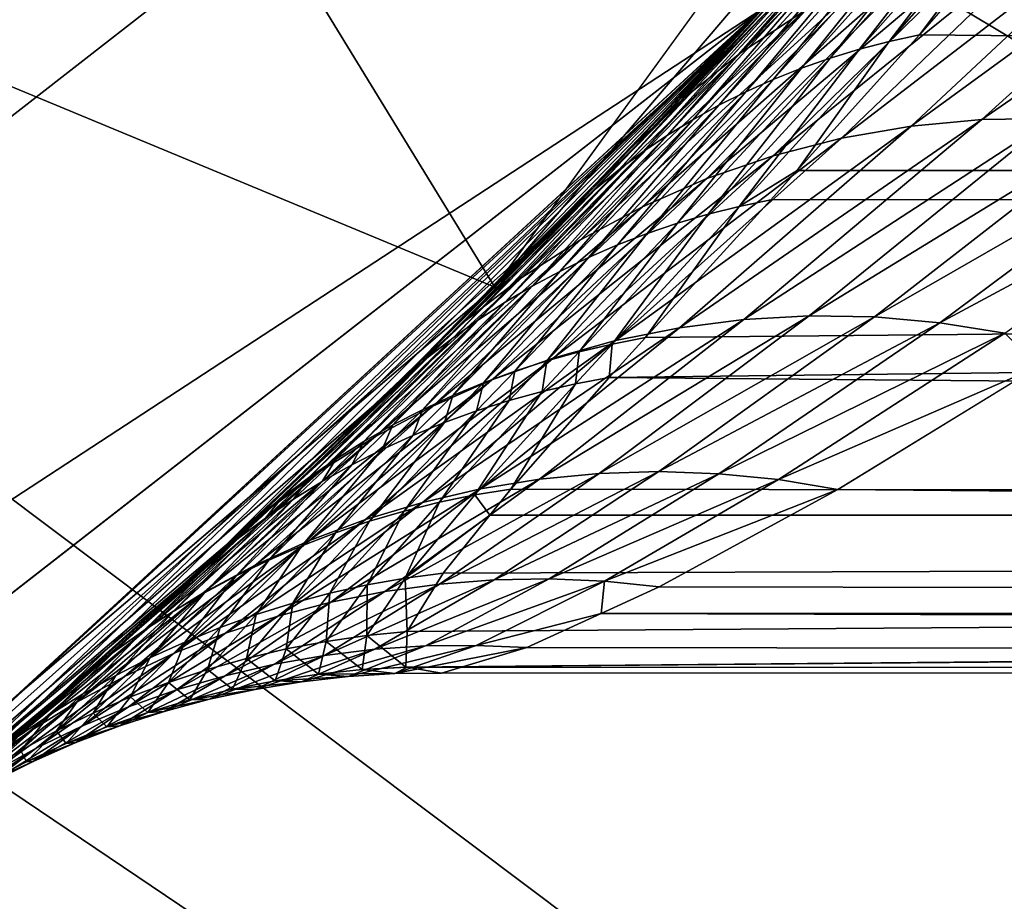
# Model space of a CAD drawing. Extents: x -90 to 90, y -211 to 35.
# Drawn here: x 13 to 15, y -15 to -13 of the extents above; entities that cross this region are included whole.
import ezdxf

# ---------------------------------------------------------------- set-up
doc = ezdxf.new("R2010")
doc.units = 0
doc.header["$MEASUREMENT"] = 0
for name, color, linetype in [('L4', 7, 'Continuous'), ('L7', 7, 'Continuous'), ('L8', 7, 'Continuous')]:
    doc.layers.add(name, color=color, linetype=linetype)

msp = doc.modelspace()

# ---------------------------------------------------------------- linework, layer by layer
at = {"layer": 'L4', "color": 7}
for points in [[(14.64091, -13.4779, 203), (-6.461519, 18.82176, 203), (9.471353, -17.50153, 203)], [(9.471353, 17.50153, 124), (14.64091, 13.4779, 124), (6.461519, -18.82176, 124)], [(16.65961, 10.88427, 124), (6.461519, -18.82176, 124), (14.64091, 13.4779, 124)], [(18.22389, 7.993739, 124), (6.461519, -18.82176, 124), (16.65961, 10.88427, 124)], [(18.22389, 7.993739, 124), (19.83203, 1.643329, 124), (6.461519, -18.82176, 124)], [(19.83203, 1.643329, 124), (19.83203, -1.643329, 124), (6.461519, -18.82176, 124)], [(6.461519, -18.82176, 124), (19.83203, -1.643329, 124), (19.29107, -4.885161, 124)], [(6.461519, -18.82176, 124), (19.29107, -4.885161, 124), (18.22389, -7.993739, 124)], [(16.65961, -10.88427, 124), (6.461519, -18.82176, 124), (18.22389, -7.993739, 124)], [(14.64091, -13.4779, 124), (6.461519, -18.82176, 124), (16.65961, -10.88427, 124)], [(14.7334, -13.4802, 164.276), (15.23681, -12.92636, 166.5515), (14.59887, -13.56915, 164.3266)], [(14.59887, -13.56915, 164.3266), (15.23681, -12.92636, 166.5515), (15.09432, -13.0237, 166.6118)], [(14.59887, -13.56915, 164.3266), (15.09432, -13.0237, 166.6118), (14.4729, -13.6695, 164.3779)], [(14.4729, -13.6695, 164.3779), (15.09432, -13.0237, 166.6118), (14.96218, -13.13412, 166.6731)], [(51.17931, -13.82555, 186.349), (14.98086, -13.53151, 142.1482), (15.34528, -13.11537, 141.2862)], [(15.34528, -13.11537, 141.2862), (14.98086, -13.53151, 142.1482), (15.28301, -13.12886, 141.2463)], [(14.4729, -13.6695, 164.3779), (14.96218, -13.13412, 166.6731), (14.63862, -13.47579, 165.7708)], [(15.28301, -13.12886, 141.2463), (14.98086, -13.53151, 142.1482), (14.9161, -13.54549, 142.113)], [(15.28301, -13.12886, 141.2463), (14.9161, -13.54549, 142.113), (15.22186, -13.14482, 141.2056)], [(15.22186, -13.14482, 141.2056), (14.9161, -13.54549, 142.113), (14.85233, -13.56201, 142.0771)], [(15.22186, -13.14482, 141.2056), (14.85233, -13.56201, 142.0771), (15.16191, -13.16323, 141.1642)], [(15.16191, -13.16323, 141.1642), (14.85233, -13.56201, 142.0771), (14.78965, -13.58105, 142.0405)], [(15.16191, -13.16323, 141.1642), (14.78965, -13.58105, 142.0405), (15.10325, -13.18406, 141.122)], [(15.10325, -13.18406, 141.122), (14.78965, -13.58105, 142.0405), (14.72814, -13.60257, 142.0033)], [(15.10325, -13.18406, 141.122), (14.72814, -13.60257, 142.0033), (15.04595, -13.20727, 141.0792)], [(15.04595, -13.20727, 141.0792), (14.72814, -13.60257, 142.0033), (14.66789, -13.62655, 141.9656)], [(15.04595, -13.20727, 141.0792), (14.66789, -13.62655, 141.9656), (14.99011, -13.23285, 141.0359)], [(14.96338, -13.72663, 161.7452), (15.49934, -13.22568, 164.0462), (14.81416, -13.75259, 161.7804)], [(14.81416, -13.75259, 161.7804), (15.49934, -13.22568, 164.0462), (15.33732, -13.24985, 164.0879)], [(15.1146, -13.71244, 161.7119), (15.66351, -13.21537, 164.0072), (14.96338, -13.72663, 161.7452)], [(14.96338, -13.72663, 161.7452), (15.66351, -13.21537, 164.0072), (15.49934, -13.22568, 164.0462)], [(15.1146, -13.71244, 161.7119), (15.82864, -13.21899, 163.9713), (15.66351, -13.21537, 164.0072)], [(15.26691, -13.7101, 161.6807), (15.82864, -13.21899, 163.9713), (15.1146, -13.71244, 161.7119)], [(14.99011, -13.23285, 141.0359), (14.66789, -13.62655, 141.9656), (14.60898, -13.65294, 141.9273)], [(14.99011, -13.23285, 141.0359), (14.60898, -13.65294, 141.9273), (14.93579, -13.26074, 140.9921)], [(14.93579, -13.26074, 140.9921), (14.60898, -13.65294, 141.9273), (14.5515, -13.68173, 141.8886)], [(14.93579, -13.26074, 140.9921), (14.5515, -13.68173, 141.8886), (14.88308, -13.29092, 140.9478)], [(14.81416, -13.75259, 161.7804), (15.33732, -13.24985, 164.0879), (14.66786, -13.79015, 161.8173)], [(14.66786, -13.79015, 161.8173), (15.33732, -13.24985, 164.0879), (15.1786, -13.28771, 164.1321)], [(14.66786, -13.79015, 161.8173), (15.1786, -13.28771, 164.1321), (14.52536, -13.83911, 161.8557)], [(14.52536, -13.83911, 161.8557), (15.1786, -13.28771, 164.1321), (15.02431, -13.33898, 164.1783)], [(14.88308, -13.29092, 140.9478), (14.5515, -13.68173, 141.8886), (14.49552, -13.71286, 141.8496)], [(14.88308, -13.29092, 140.9478), (14.49552, -13.71286, 141.8496), (14.83205, -13.32334, 140.9031)], [(14.83205, -13.32334, 140.9031), (14.49552, -13.71286, 141.8496), (14.44113, -13.74629, 141.8102)], [(14.83205, -13.32334, 140.9031), (14.44113, -13.74629, 141.8102), (14.78278, -13.35795, 140.8581)], [(14.52536, -13.83911, 161.8557), (15.02431, -13.33898, 164.1783), (14.38751, -13.89915, 161.8953)], [(14.38751, -13.89915, 161.8953), (15.02431, -13.33898, 164.1783), (14.87556, -13.40329, 164.2264)], [(14.78278, -13.35795, 140.8581), (14.44113, -13.74629, 141.8102), (14.3884, -13.78197, 141.7705)], [(14.78278, -13.35795, 140.8581), (14.3884, -13.78197, 141.7705), (14.73532, -13.3947, 140.8128)], [(14.38751, -13.89915, 161.8953), (14.87556, -13.40329, 164.2264), (14.25514, -13.96991, 161.936)], [(14.25514, -13.96991, 161.936), (14.87556, -13.40329, 164.2264), (14.7334, -13.4802, 164.276)], [(14.73532, -13.3947, 140.8128), (14.3884, -13.78197, 141.7705), (14.33741, -13.81986, 141.7305)], [(14.73532, -13.3947, 140.8128), (14.33741, -13.81986, 141.7305), (14.68975, -13.43355, 140.7674)], [(14.68975, -13.43355, 140.7674), (14.33741, -13.81986, 141.7305), (14.28822, -13.85989, 141.6905)], [(14.68975, -13.43355, 140.7674), (14.28822, -13.85989, 141.6905), (14.64614, -13.47443, 140.7218)], [(14.64091, -13.4779, 124), (9.471353, -17.50153, 124), (6.461519, -18.82176, 124)], [(14.64091, -13.4779, 203), (9.471353, -17.50153, 203), (12.22283, -15.7039, 203)], [(12.22283, -15.7039, 124), (9.471353, -17.50153, 124), (14.64091, -13.4779, 124)], [(14.64091, -13.4779, 124), (14.64029, -13.47735, 140.6054), (12.22283, -15.7039, 124)], [(12.22283, -15.7039, 124), (14.64029, -13.47735, 140.6054), (14.60454, -13.5173, 140.6762)], [(12.22283, -15.7039, 203), (12.72713, -15.29805, 152.9849), (14.64091, -13.4779, 203)], [(14.64091, -13.4779, 203), (12.72713, -15.29805, 152.9849), (12.88652, -15.16403, 155.0507)], [(12.88652, -15.16403, 155.0507), (13.13546, -14.9489, 157.2444), (14.64091, -13.4779, 203)], [(14.64091, -13.4779, 203), (13.13546, -14.9489, 157.2444), (13.48228, -14.63688, 159.6359)], [(14.64091, -13.4779, 203), (13.48228, -14.63688, 159.6359), (13.8988, -14.24195, 162.0614)], [(13.8988, -14.24195, 162.0614), (14.35642, -13.78054, 164.4297), (14.64091, -13.4779, 203)], [(14.64614, -13.47443, 140.7218), (14.28822, -13.85989, 141.6905), (14.24092, -13.90203, 141.6503)], [(14.64614, -13.47443, 140.7218), (14.24092, -13.90203, 141.6503), (14.60454, -13.5173, 140.6762)], [(14.64091, -13.4779, 203), (14.35642, -13.78054, 164.4297), (14.63862, -13.47579, 165.7708)], [(14.63862, -13.47579, 165.7708), (14.35642, -13.78054, 164.4297), (14.4729, -13.6695, 164.3779)], [(14.64029, -13.47735, 140.6054), (14.64614, -13.47443, 140.7218), (14.60454, -13.5173, 140.6762)], [(14.25514, -13.96991, 161.936), (14.7334, -13.4802, 164.276), (14.12907, -14.05097, 161.9774)], [(14.12907, -14.05097, 161.9774), (14.7334, -13.4802, 164.276), (14.59887, -13.56915, 164.3266)], [(12.22283, -15.7039, 124), (14.60454, -13.5173, 140.6762), (14.19555, -13.94619, 141.61)], [(14.60454, -13.5173, 140.6762), (14.24092, -13.90203, 141.6503), (14.19555, -13.94619, 141.61)], [(51.17931, -13.82555, 186.349), (14.71909, -13.82188, 142.8998), (14.98086, -13.53151, 142.1482)], [(14.98086, -13.53151, 142.1482), (14.71909, -13.82188, 142.8998), (14.9161, -13.54549, 142.113)], [(14.85233, -13.56201, 142.0771), (14.59503, -13.89848, 143.0311), (14.52821, -13.91522, 143)], [(14.85233, -13.56201, 142.0771), (14.52821, -13.91522, 143), (14.78965, -13.58105, 142.0405)], [(14.9161, -13.54549, 142.113), (14.71909, -13.82188, 142.8998), (14.59503, -13.89848, 143.0311)], [(14.9161, -13.54549, 142.113), (14.59503, -13.89848, 143.0311), (14.85233, -13.56201, 142.0771)], [(14.12907, -14.05097, 161.9774), (14.59887, -13.56915, 164.3266), (14.01005, -14.14183, 162.0193)], [(14.01005, -14.14183, 162.0193), (14.59887, -13.56915, 164.3266), (14.4729, -13.6695, 164.3779)], [(14.78965, -13.58105, 142.0405), (14.52821, -13.91522, 143), (14.46237, -13.93459, 142.9683)], [(14.78965, -13.58105, 142.0405), (14.46237, -13.93459, 142.9683), (14.72814, -13.60257, 142.0033)], [(14.72814, -13.60257, 142.0033), (14.46237, -13.93459, 142.9683), (14.39761, -13.95654, 142.9361)], [(14.72814, -13.60257, 142.0033), (14.39761, -13.95654, 142.9361), (14.66789, -13.62655, 141.9656)], [(14.66789, -13.62655, 141.9656), (14.39761, -13.95654, 142.9361), (14.33403, -13.98105, 142.9034)], [(14.66789, -13.62655, 141.9656), (14.33403, -13.98105, 142.9034), (14.60898, -13.65294, 141.9273)], [(14.60898, -13.65294, 141.9273), (14.33403, -13.98105, 142.9034), (14.2717, -14.00809, 142.8702)], [(14.60898, -13.65294, 141.9273), (14.2717, -14.00809, 142.8702), (14.5515, -13.68173, 141.8886)], [(14.01005, -14.14183, 162.0193), (14.4729, -13.6695, 164.3779), (13.8988, -14.24195, 162.0614)], [(13.8988, -14.24195, 162.0614), (14.4729, -13.6695, 164.3779), (14.35642, -13.78054, 164.4297)], [(14.5515, -13.68173, 141.8886), (14.2717, -14.00809, 142.8702), (14.21074, -14.03761, 142.8367)], [(14.5515, -13.68173, 141.8886), (14.21074, -14.03761, 142.8367), (14.49552, -13.71286, 141.8496)], [(14.74467, -14.13311, 159.3333), (15.26691, -13.7101, 161.6807), (14.60504, -14.14084, 159.359)], [(14.60504, -14.14084, 159.359), (15.26691, -13.7101, 161.6807), (15.1146, -13.71244, 161.7119)], [(14.74467, -14.13311, 159.3333), (15.4194, -13.71962, 161.6518), (15.26691, -13.7101, 161.6807)], [(14.49552, -13.71286, 141.8496), (14.21074, -14.03761, 142.8367), (14.15121, -14.06957, 142.8028)], [(14.49552, -13.71286, 141.8496), (14.15121, -14.06957, 142.8028), (14.44113, -13.74629, 141.8102)], [(14.46658, -14.15851, 159.3862), (14.96338, -13.72663, 161.7452), (14.32999, -14.18603, 159.4145)], [(14.32999, -14.18603, 159.4145), (14.96338, -13.72663, 161.7452), (14.81416, -13.75259, 161.7804)], [(14.60504, -14.14084, 159.359), (15.1146, -13.71244, 161.7119), (14.46658, -14.15851, 159.3862)], [(14.46658, -14.15851, 159.3862), (15.1146, -13.71244, 161.7119), (14.96338, -13.72663, 161.7452)], [(14.88478, -14.13536, 159.3091), (15.4194, -13.71962, 161.6518), (14.74467, -14.13311, 159.3333)], [(14.88478, -14.13536, 159.3091), (15.57114, -13.74096, 161.6254), (15.4194, -13.71962, 161.6518)], [(14.44113, -13.74629, 141.8102), (14.15121, -14.06957, 142.8028), (14.0932, -14.10394, 142.7687)], [(14.44113, -13.74629, 141.8102), (14.0932, -14.10394, 142.7687), (14.3884, -13.78197, 141.7705)], [(14.32999, -14.18603, 159.4145), (14.81416, -13.75259, 161.7804), (14.19596, -14.22327, 159.444)], [(14.19596, -14.22327, 159.444), (14.81416, -13.75259, 161.7804), (14.66786, -13.79015, 161.8173)], [(15.02464, -14.14759, 159.2866), (15.57114, -13.74096, 161.6254), (14.88478, -14.13536, 159.3091)], [(15.02464, -14.14759, 159.2866), (15.72122, -13.77398, 161.6016), (15.57114, -13.74096, 161.6254)], [(15.16356, -14.16972, 159.2658), (15.72122, -13.77398, 161.6016), (15.02464, -14.14759, 159.2866)], [(14.3884, -13.78197, 141.7705), (14.0932, -14.10394, 142.7687), (14.03681, -14.14065, 142.7342)], [(14.3884, -13.78197, 141.7705), (14.03681, -14.14065, 142.7342), (14.33741, -13.81986, 141.7305)], [(14.19596, -14.22327, 159.444), (14.66786, -13.79015, 161.8173), (14.06518, -14.27004, 159.4745)], [(14.06518, -14.27004, 159.4745), (14.66786, -13.79015, 161.8173), (14.52536, -13.83911, 161.8557)], [(14.33741, -13.81986, 141.7305), (14.03681, -14.14065, 142.7342), (13.9821, -14.17965, 142.6996)], [(14.33741, -13.81986, 141.7305), (13.9821, -14.17965, 142.6996), (14.28822, -13.85989, 141.6905)], [(49.32821, -14.56557, 187.9022), (14.31635, -14.26505, 144.3656), (51.17931, -13.82555, 186.349)], [(51.17931, -13.82555, 186.349), (14.31635, -14.26505, 144.3656), (14.39375, -14.17962, 144.0321)], [(51.17931, -13.82555, 186.349), (14.39375, -14.17962, 144.0321), (14.66275, -13.88437, 143.0615)], [(14.71909, -13.82188, 142.8998), (14.66275, -13.88437, 143.0615), (14.59503, -13.89848, 143.0311)], [(14.66275, -13.88437, 143.0615), (14.71909, -13.82188, 142.8998), (51.17931, -13.82555, 186.349)], [(14.06518, -14.27004, 159.4745), (14.52536, -13.83911, 161.8557), (13.9383, -14.32609, 159.5058)], [(13.9383, -14.32609, 159.5058), (14.52536, -13.83911, 161.8557), (14.38751, -13.89915, 161.8953)], [(14.28822, -13.85989, 141.6905), (13.9821, -14.17965, 142.6996), (13.92915, -14.2209, 142.6648)], [(14.28822, -13.85989, 141.6905), (13.92915, -14.2209, 142.6648), (14.24092, -13.90203, 141.6503)], [(13.9383, -14.32609, 159.5058), (14.38751, -13.89915, 161.8953), (13.81597, -14.39115, 159.5377)], [(13.81597, -14.39115, 159.5377), (14.38751, -13.89915, 161.8953), (14.25514, -13.96991, 161.936)], [(14.59503, -13.89848, 143.0311), (14.39375, -14.17962, 144.0321), (14.32262, -14.19342, 144.0064)], [(14.59503, -13.89848, 143.0311), (14.32262, -14.19342, 144.0064), (14.52821, -13.91522, 143)], [(14.66275, -13.88437, 143.0615), (14.39375, -14.17962, 144.0321), (14.59503, -13.89848, 143.0311)], [(14.24092, -13.90203, 141.6503), (13.92915, -14.2209, 142.6648), (13.87805, -14.26432, 142.63)], [(14.24092, -13.90203, 141.6503), (13.87805, -14.26432, 142.63), (14.19555, -13.94619, 141.61)], [(14.52821, -13.91522, 143), (14.32262, -14.19342, 144.0064), (14.25228, -14.21002, 143.9801)], [(14.52821, -13.91522, 143), (14.25228, -14.21002, 143.9801), (14.46237, -13.93459, 142.9683)], [(14.46237, -13.93459, 142.9683), (14.25228, -14.21002, 143.9801), (14.18285, -14.22939, 143.9533)], [(14.46237, -13.93459, 142.9683), (14.18285, -14.22939, 143.9533), (14.39761, -13.95654, 142.9361)], [(14.19555, -13.94619, 141.61), (13.82887, -14.30987, 142.595), (12.22283, -15.7039, 124)], [(14.19555, -13.94619, 141.61), (13.87805, -14.26432, 142.63), (13.82887, -14.30987, 142.595)], [(14.39761, -13.95654, 142.9361), (14.18285, -14.22939, 143.9533), (14.11442, -14.2515, 143.9261)], [(14.39761, -13.95654, 142.9361), (14.11442, -14.2515, 143.9261), (14.33403, -13.98105, 142.9034)], [(13.81597, -14.39115, 159.5377), (14.25514, -13.96991, 161.936), (13.69879, -14.4649, 159.5702)], [(13.69879, -14.4649, 159.5702), (14.25514, -13.96991, 161.936), (14.12907, -14.05097, 161.9774)], [(14.33403, -13.98105, 142.9034), (14.11442, -14.2515, 143.9261), (14.0471, -14.27632, 143.8984)], [(14.33403, -13.98105, 142.9034), (14.0471, -14.27632, 143.8984), (14.2717, -14.00809, 142.8702)], [(14.2717, -14.00809, 142.8702), (14.0471, -14.27632, 143.8984), (13.98099, -14.30381, 143.8704)], [(14.2717, -14.00809, 142.8702), (13.98099, -14.30381, 143.8704), (14.21074, -14.03761, 142.8367)], [(14.21074, -14.03761, 142.8367), (13.98099, -14.30381, 143.8704), (13.91619, -14.33392, 143.842)], [(14.21074, -14.03761, 142.8367), (13.91619, -14.33392, 143.842), (14.15121, -14.06957, 142.8028)], [(13.69879, -14.4649, 159.5702), (14.12907, -14.05097, 161.9774), (13.58738, -14.54694, 159.6029)], [(13.58738, -14.54694, 159.6029), (14.12907, -14.05097, 161.9774), (14.01005, -14.14183, 162.0193)], [(14.15121, -14.06957, 142.8028), (13.91619, -14.33392, 143.842), (13.85279, -14.36662, 143.8133)], [(14.15121, -14.06957, 142.8028), (13.85279, -14.36662, 143.8133), (14.0932, -14.10394, 142.7687)], [(14.0932, -14.10394, 142.7687), (13.85279, -14.36662, 143.8133), (13.79088, -14.40186, 143.7844)], [(14.0932, -14.10394, 142.7687), (13.79088, -14.40186, 143.7844), (14.03681, -14.14065, 142.7342)], [(13.58738, -14.54694, 159.6029), (14.01005, -14.14183, 162.0193), (13.48228, -14.63688, 159.6359)], [(13.48228, -14.63688, 159.6359), (14.01005, -14.14183, 162.0193), (13.8988, -14.24195, 162.0614)], [(14.03681, -14.14065, 142.7342), (13.79088, -14.40186, 143.7844), (13.73056, -14.43959, 143.7552)], [(14.03681, -14.14065, 142.7342), (13.73056, -14.43959, 143.7552), (13.9821, -14.17965, 142.6996)], [(14.1672, -14.48293, 157.0387), (14.60504, -14.14084, 159.359), (14.04086, -14.50356, 157.0593)], [(14.04086, -14.50356, 157.0593), (14.60504, -14.14084, 159.359), (14.46658, -14.15851, 159.3862)], [(14.29474, -14.47058, 157.0189), (14.74467, -14.13311, 159.3333), (14.1672, -14.48293, 157.0387)], [(14.1672, -14.48293, 157.0387), (14.74467, -14.13311, 159.3333), (14.60504, -14.14084, 159.359)], [(14.29474, -14.47058, 157.0189), (14.88478, -14.13536, 159.3091), (14.74467, -14.13311, 159.3333)], [(14.42296, -14.46655, 157.0001), (14.88478, -14.13536, 159.3091), (14.29474, -14.47058, 157.0189)], [(14.42296, -14.46655, 157.0001), (15.02464, -14.14759, 159.2866), (14.88478, -14.13536, 159.3091)], [(14.55132, -14.47087, 156.9823), (15.02464, -14.14759, 159.2866), (14.42296, -14.46655, 157.0001)], [(14.55132, -14.47087, 156.9823), (15.16356, -14.16972, 159.2658), (15.02464, -14.14759, 159.2866)], [(14.04086, -14.50356, 157.0593), (14.46658, -14.15851, 159.3862), (13.91627, -14.53237, 157.0807)], [(13.91627, -14.53237, 157.0807), (14.46658, -14.15851, 159.3862), (14.32999, -14.18603, 159.4145)], [(14.67928, -14.4835, 156.9657), (15.16356, -14.16972, 159.2658), (14.55132, -14.47087, 156.9823)], [(14.67928, -14.4835, 156.9657), (15.23485, -14.24204, 158.9405), (15.16356, -14.16972, 159.2658)], [(13.9821, -14.17965, 142.6996), (13.73056, -14.43959, 143.7552), (13.67192, -14.47974, 143.7258)], [(13.9821, -14.17965, 142.6996), (13.67192, -14.47974, 143.7258), (13.92915, -14.2209, 142.6648)], [(13.91627, -14.53237, 157.0807), (14.32999, -14.18603, 159.4145), (13.79395, -14.56925, 157.1028)], [(13.79395, -14.56925, 157.1028), (14.32999, -14.18603, 159.4145), (14.19596, -14.22327, 159.444)], [(14.32262, -14.19342, 144.0064), (14.31635, -14.26505, 144.3656), (14.24398, -14.27867, 144.3415)], [(14.32262, -14.19342, 144.0064), (14.24398, -14.27867, 144.3415), (14.25228, -14.21002, 143.9801)], [(14.39375, -14.17962, 144.0321), (14.31635, -14.26505, 144.3656), (14.32262, -14.19342, 144.0064)], [(14.25228, -14.21002, 143.9801), (14.24398, -14.27867, 144.3415), (14.17238, -14.29513, 144.3168)], [(14.25228, -14.21002, 143.9801), (14.17238, -14.29513, 144.3168), (14.18285, -14.22939, 143.9533)], [(13.92915, -14.2209, 142.6648), (13.67192, -14.47974, 143.7258), (13.61504, -14.52226, 143.6964)], [(13.92915, -14.2209, 142.6648), (13.61504, -14.52226, 143.6964), (13.87805, -14.26432, 142.63)], [(13.79395, -14.56925, 157.1028), (14.19596, -14.22327, 159.444), (13.6744, -14.61403, 157.1255)], [(13.6744, -14.61403, 157.1255), (14.19596, -14.22327, 159.444), (14.06518, -14.27004, 159.4745)], [(14.18285, -14.22939, 143.9533), (14.17238, -14.29513, 144.3168), (14.10167, -14.31443, 144.2917)], [(14.18285, -14.22939, 143.9533), (14.10167, -14.31443, 144.2917), (14.11442, -14.2515, 143.9261)], [(14.11442, -14.2515, 143.9261), (14.10167, -14.31443, 144.2917), (14.03194, -14.33652, 144.2661)], [(14.11442, -14.2515, 143.9261), (14.03194, -14.33652, 144.2661), (14.0471, -14.27632, 143.8984)], [(14.8063, -14.50441, 156.9502), (15.23485, -14.24204, 158.9405), (14.67928, -14.4835, 156.9657)], [(45.47371, -14.77932, 191.1365), (15.23485, -14.24204, 158.9405), (14.8063, -14.50441, 156.9502)], [(13.6744, -14.61403, 157.1255), (14.06518, -14.27004, 159.4745), (13.55814, -14.66654, 157.1487)], [(13.55814, -14.66654, 157.1487), (14.06518, -14.27004, 159.4745), (13.9383, -14.32609, 159.5058)], [(13.87805, -14.26432, 142.63), (13.61504, -14.52226, 143.6964), (13.56001, -14.56709, 143.6668)], [(13.87805, -14.26432, 142.63), (13.56001, -14.56709, 143.6668), (13.82887, -14.30987, 142.595)], [(14.0471, -14.27632, 143.8984), (14.03194, -14.33652, 144.2661), (13.9633, -14.36139, 144.2401)], [(14.0471, -14.27632, 143.8984), (13.9633, -14.36139, 144.2401), (13.98099, -14.30381, 143.8704)], [(14.24398, -14.27867, 144.3415), (14.10539, -14.50385, 145.4993), (14.02865, -14.51645, 145.4803)], [(14.24398, -14.27867, 144.3415), (14.02865, -14.51645, 145.4803), (14.17238, -14.29513, 144.3168)], [(14.10539, -14.50385, 145.4993), (14.31635, -14.26505, 144.3656), (49.32821, -14.56557, 187.9022)], [(14.31635, -14.26505, 144.3656), (14.10539, -14.50385, 145.4993), (14.24398, -14.27867, 144.3415)], [(14.17238, -14.29513, 144.3168), (14.02865, -14.51645, 145.4803), (13.9526, -14.53216, 145.4608)], [(14.17238, -14.29513, 144.3168), (13.9526, -14.53216, 145.4608), (14.10167, -14.31443, 144.2917)], [(12.22283, -15.7039, 124), (13.82887, -14.30987, 142.595), (13.5069, -14.61416, 143.6372)], [(13.82887, -14.30987, 142.595), (13.56001, -14.56709, 143.6668), (13.5069, -14.61416, 143.6372)], [(14.10167, -14.31443, 144.2917), (13.9526, -14.53216, 145.4608), (13.87735, -14.55093, 145.4409)], [(14.10167, -14.31443, 144.2917), (13.87735, -14.55093, 145.4409), (14.03194, -14.33652, 144.2661)], [(13.98099, -14.30381, 143.8704), (13.9633, -14.36139, 144.2401), (13.89585, -14.38898, 144.2137)], [(13.98099, -14.30381, 143.8704), (13.89585, -14.38898, 144.2137), (13.91619, -14.33392, 143.842)], [(13.55814, -14.66654, 157.1487), (13.9383, -14.32609, 159.5058), (13.44566, -14.72655, 157.1722)], [(13.44566, -14.72655, 157.1722), (13.9383, -14.32609, 159.5058), (13.81597, -14.39115, 159.5377)], [(14.03194, -14.33652, 144.2661), (13.87735, -14.55093, 145.4409), (13.80304, -14.57275, 145.4207)], [(14.03194, -14.33652, 144.2661), (13.80304, -14.57275, 145.4207), (13.9633, -14.36139, 144.2401)], [(13.91619, -14.33392, 143.842), (13.89585, -14.38898, 144.2137), (13.8297, -14.41926, 144.187)], [(13.91619, -14.33392, 143.842), (13.8297, -14.41926, 144.187), (13.85279, -14.36662, 143.8133)], [(13.9633, -14.36139, 144.2401), (13.80304, -14.57275, 145.4207), (13.72977, -14.59758, 145.4001)], [(13.9633, -14.36139, 144.2401), (13.72977, -14.59758, 145.4001), (13.89585, -14.38898, 144.2137)], [(13.85279, -14.36662, 143.8133), (13.8297, -14.41926, 144.187), (13.76495, -14.45219, 144.16)], [(13.85279, -14.36662, 143.8133), (13.76495, -14.45219, 144.16), (13.79088, -14.40186, 143.7844)], [(13.44566, -14.72655, 157.1722), (13.81597, -14.39115, 159.5377), (13.33741, -14.7938, 157.1961)], [(13.33741, -14.7938, 157.1961), (13.81597, -14.39115, 159.5377), (13.69879, -14.4649, 159.5702)], [(13.89585, -14.38898, 144.2137), (13.72977, -14.59758, 145.4001), (13.65766, -14.62538, 145.3792)], [(13.89585, -14.38898, 144.2137), (13.65766, -14.62538, 145.3792), (13.8297, -14.41926, 144.187)], [(13.79088, -14.40186, 143.7844), (13.76495, -14.45219, 144.16), (13.70169, -14.48771, 144.1328)], [(13.79088, -14.40186, 143.7844), (13.70169, -14.48771, 144.1328), (13.73056, -14.43959, 143.7552)], [(13.8297, -14.41926, 144.187), (13.65766, -14.62538, 145.3792), (13.58683, -14.6561, 145.358)], [(13.8297, -14.41926, 144.187), (13.58683, -14.6561, 145.358), (13.76495, -14.45219, 144.16)], [(13.73056, -14.43959, 143.7552), (13.70169, -14.48771, 144.1328), (13.64001, -14.52577, 144.1053)], [(13.73056, -14.43959, 143.7552), (13.64001, -14.52577, 144.1053), (13.67192, -14.47974, 143.7258)], [(13.33741, -14.7938, 157.1961), (13.69879, -14.4649, 159.5702), (13.23387, -14.86803, 157.2202)], [(13.23387, -14.86803, 157.2202), (13.69879, -14.4649, 159.5702), (13.58738, -14.54694, 159.6029)], [(13.76495, -14.45219, 144.16), (13.58683, -14.6561, 145.358), (13.5174, -14.68969, 145.3366)], [(13.76495, -14.45219, 144.16), (13.5174, -14.68969, 145.3366), (13.70169, -14.48771, 144.1328)], [(14.07, -14.69816, 154.8837), (14.42296, -14.46655, 157.0001), (13.95239, -14.70719, 154.897)], [(13.95239, -14.70719, 154.897), (14.42296, -14.46655, 157.0001), (14.29474, -14.47058, 157.0189)], [(14.07, -14.69816, 154.8837), (14.55132, -14.47087, 156.9823), (14.42296, -14.46655, 157.0001)], [(13.70169, -14.48771, 144.1328), (13.5174, -14.68969, 145.3366), (13.44947, -14.72611, 145.3149)], [(13.70169, -14.48771, 144.1328), (13.44947, -14.72611, 145.3149), (13.64001, -14.52577, 144.1053)], [(13.67192, -14.47974, 143.7258), (13.64001, -14.52577, 144.1053), (13.58002, -14.56631, 144.0777)], [(13.67192, -14.47974, 143.7258), (13.58002, -14.56631, 144.0777), (13.61504, -14.52226, 143.6964)], [(13.83559, -14.72319, 154.9108), (14.1672, -14.48293, 157.0387), (13.72, -14.74612, 154.925)], [(13.72, -14.74612, 154.925), (14.1672, -14.48293, 157.0387), (14.04086, -14.50356, 157.0593)], [(13.95239, -14.70719, 154.897), (14.29474, -14.47058, 157.0189), (13.83559, -14.72319, 154.9108)], [(13.83559, -14.72319, 154.9108), (14.29474, -14.47058, 157.0189), (14.1672, -14.48293, 157.0387)], [(14.188, -14.69614, 154.8711), (14.55132, -14.47087, 156.9823), (14.07, -14.69816, 154.8837)], [(14.188, -14.69614, 154.8711), (14.67928, -14.4835, 156.9657), (14.55132, -14.47087, 156.9823)], [(14.30598, -14.70114, 154.8591), (14.67928, -14.4835, 156.9657), (14.188, -14.69614, 154.8711)], [(14.30598, -14.70114, 154.8591), (14.8063, -14.50441, 156.9502), (14.67928, -14.4835, 156.9657)], [(13.72, -14.74612, 154.925), (14.04086, -14.50356, 157.0593), (13.60605, -14.77588, 154.9398)], [(13.60605, -14.77588, 154.9398), (14.04086, -14.50356, 157.0593), (13.91627, -14.53237, 157.0807)], [(14.10539, -14.50385, 145.4993), (14.06035, -14.55984, 145.8734), (14.02865, -14.51645, 145.4803)], [(49.32821, -14.56557, 187.9022), (14.06035, -14.55984, 145.8734), (14.10539, -14.50385, 145.4993)], [(14.42353, -14.71313, 154.8477), (14.8063, -14.50441, 156.9502), (14.30598, -14.70114, 154.8591)], [(45.47371, -14.77932, 191.1365), (14.8063, -14.50441, 156.9502), (14.42353, -14.71313, 154.8477)], [(13.64001, -14.52577, 144.1053), (13.44947, -14.72611, 145.3149), (13.38316, -14.76529, 145.2931)], [(13.64001, -14.52577, 144.1053), (13.38316, -14.76529, 145.2931), (13.58002, -14.56631, 144.0777)], [(13.60605, -14.77588, 154.9398), (13.91627, -14.53237, 157.0807), (13.49412, -14.81238, 154.9549)], [(13.49412, -14.81238, 154.9549), (13.91627, -14.53237, 157.0807), (13.79395, -14.56925, 157.1028)], [(13.61504, -14.52226, 143.6964), (13.58002, -14.56631, 144.0777), (13.52179, -14.60928, 144.05)], [(13.61504, -14.52226, 143.6964), (13.52179, -14.60928, 144.05), (13.56001, -14.56709, 143.6668)], [(13.9526, -14.53216, 145.4608), (13.8791, -14.69471, 146.6873), (13.79809, -14.70913, 146.673)], [(13.9526, -14.53216, 145.4608), (13.79809, -14.70913, 146.673), (13.87735, -14.55093, 145.4409)], [(14.02865, -14.51645, 145.4803), (14.06035, -14.55984, 145.8734), (13.8791, -14.69471, 146.6873)], [(14.02865, -14.51645, 145.4803), (13.8791, -14.69471, 146.6873), (13.9526, -14.53216, 145.4608)], [(13.23387, -14.86803, 157.2202), (13.58738, -14.54694, 159.6029), (13.13546, -14.9489, 157.2444)], [(13.13546, -14.9489, 157.2444), (13.58738, -14.54694, 159.6029), (13.48228, -14.63688, 159.6359)], [(13.87735, -14.55093, 145.4409), (13.79809, -14.70913, 146.673), (13.71782, -14.72693, 146.6584)], [(13.87735, -14.55093, 145.4409), (13.71782, -14.72693, 146.6584), (13.80304, -14.57275, 145.4207)], [(13.58002, -14.56631, 144.0777), (13.38316, -14.76529, 145.2931), (13.31856, -14.80718, 145.2712)], [(13.58002, -14.56631, 144.0777), (13.31856, -14.80718, 145.2712), (13.52179, -14.60928, 144.05)], [(13.49412, -14.81238, 154.9549), (13.79395, -14.56925, 157.1028), (13.38461, -14.85549, 154.9703)], [(13.38461, -14.85549, 154.9703), (13.79395, -14.56925, 157.1028), (13.6744, -14.61403, 157.1255)], [(13.56001, -14.56709, 143.6668), (13.52179, -14.60928, 144.05), (13.46542, -14.6546, 144.0222)], [(13.56001, -14.56709, 143.6668), (13.46542, -14.6546, 144.0222), (13.5069, -14.61416, 143.6372)], [(13.80304, -14.57275, 145.4207), (13.71782, -14.72693, 146.6584), (13.63842, -14.74809, 146.6434)], [(13.80304, -14.57275, 145.4207), (13.63842, -14.74809, 146.6434), (13.72977, -14.59758, 145.4001)], [(14.06035, -14.55984, 145.8734), (13.96071, -14.68372, 146.7013), (13.8791, -14.69471, 146.6873)], [(49.32821, -14.56557, 187.9022), (13.88322, -14.88556, 149.5604), (13.88035, -14.88508, 149.5035)], [(49.32821, -14.56557, 187.9022), (13.88035, -14.88508, 149.5035), (13.88374, -14.80871, 147.9827)], [(47.40793, -14.88657, 189.5135), (13.88322, -14.88556, 149.5604), (49.32821, -14.56557, 187.9022)], [(13.88374, -14.80871, 147.9827), (13.96071, -14.68372, 146.7013), (49.32821, -14.56557, 187.9022)], [(49.32821, -14.56557, 187.9022), (13.96071, -14.68372, 146.7013), (14.06035, -14.55984, 145.8734)], [(13.5069, -14.61416, 143.6372), (13.411, -14.70222, 143.9943), (12.22283, -15.7039, 124)], [(13.52179, -14.60928, 144.05), (13.31856, -14.80718, 145.2712), (13.25579, -14.85169, 145.2491)], [(13.52179, -14.60928, 144.05), (13.25579, -14.85169, 145.2491), (13.46542, -14.6546, 144.0222)], [(13.38461, -14.85549, 154.9703), (13.6744, -14.61403, 157.1255), (13.27791, -14.90505, 154.986)], [(13.27791, -14.90505, 154.986), (13.6744, -14.61403, 157.1255), (13.55814, -14.66654, 157.1487)], [(13.5069, -14.61416, 143.6372), (13.46542, -14.6546, 144.0222), (13.411, -14.70222, 143.9943)], [(13.72977, -14.59758, 145.4001), (13.63842, -14.74809, 146.6434), (13.56004, -14.77258, 146.6282)], [(13.72977, -14.59758, 145.4001), (13.56004, -14.77258, 146.6282), (13.65766, -14.62538, 145.3792)], [(13.65766, -14.62538, 145.3792), (13.56004, -14.77258, 146.6282), (13.48281, -14.80036, 146.6127)], [(13.65766, -14.62538, 145.3792), (13.48281, -14.80036, 146.6127), (13.58683, -14.6561, 145.358)], [(13.46542, -14.6546, 144.0222), (13.25579, -14.85169, 145.2491), (13.19494, -14.89877, 145.227)], [(13.46542, -14.6546, 144.0222), (13.19494, -14.89877, 145.227), (13.411, -14.70222, 143.9943)], [(13.58683, -14.6561, 145.358), (13.48281, -14.80036, 146.6127), (13.40687, -14.83136, 146.597)], [(13.58683, -14.6561, 145.358), (13.40687, -14.83136, 146.597), (13.5174, -14.68969, 145.3366)], [(13.27791, -14.90505, 154.986), (13.55814, -14.66654, 157.1487), (13.17439, -14.96089, 155.002)], [(13.17439, -14.96089, 155.002), (13.55814, -14.66654, 157.1487), (13.44566, -14.72655, 157.1722)], [(12.22283, -15.7039, 124), (13.411, -14.70222, 143.9943), (13.13611, -14.94833, 145.2048)], [(13.411, -14.70222, 143.9943), (13.19494, -14.89877, 145.227), (13.13611, -14.94833, 145.2048)], [(13.5174, -14.68969, 145.3366), (13.40687, -14.83136, 146.597), (13.33235, -14.86555, 146.5811)], [(13.5174, -14.68969, 145.3366), (13.33235, -14.86555, 146.5811), (13.44947, -14.72611, 145.3149)], [(13.81414, -14.84689, 152.8933), (14.07, -14.69816, 154.8837), (13.70626, -14.85996, 152.9007)], [(13.70626, -14.85996, 152.9007), (14.07, -14.69816, 154.8837), (13.95239, -14.70719, 154.897)], [(13.8791, -14.69471, 146.6873), (13.88374, -14.80871, 147.9827), (13.79674, -14.81742, 147.9737)], [(13.8791, -14.69471, 146.6873), (13.79674, -14.81742, 147.9737), (13.79809, -14.70913, 146.673)], [(13.92259, -14.83973, 152.8861), (14.188, -14.69614, 154.8711), (13.81414, -14.84689, 152.8933)], [(13.81414, -14.84689, 152.8933), (14.188, -14.69614, 154.8711), (14.07, -14.69816, 154.8837)], [(13.96071, -14.68372, 146.7013), (13.88374, -14.80871, 147.9827), (13.8791, -14.69471, 146.6873)], [(13.92259, -14.83973, 152.8861), (14.30598, -14.70114, 154.8591), (14.188, -14.69614, 154.8711)], [(14.03129, -14.83849, 152.8793), (14.30598, -14.70114, 154.8591), (13.92259, -14.83973, 152.8861)], [(14.03129, -14.83849, 152.8793), (14.29928, -14.7701, 153.9825), (14.30598, -14.70114, 154.8591)], [(14.29928, -14.7701, 153.9825), (14.42353, -14.71313, 154.8477), (14.30598, -14.70114, 154.8591)], [(13.59926, -14.87888, 152.9084), (13.83559, -14.72319, 154.9108), (13.49348, -14.9036, 152.9163)], [(13.49348, -14.9036, 152.9163), (13.83559, -14.72319, 154.9108), (13.72, -14.74612, 154.925)], [(13.70626, -14.85996, 152.9007), (13.95239, -14.70719, 154.897), (13.59926, -14.87888, 152.9084)], [(13.59926, -14.87888, 152.9084), (13.95239, -14.70719, 154.897), (13.83559, -14.72319, 154.9108)], [(13.79809, -14.70913, 146.673), (13.79674, -14.81742, 147.9737), (13.71024, -14.82996, 147.9645)], [(13.79809, -14.70913, 146.673), (13.71024, -14.82996, 147.9645), (13.71782, -14.72693, 146.6584)], [(14.29928, -14.7701, 153.9825), (45.47371, -14.77932, 191.1365), (14.42353, -14.71313, 154.8477)], [(13.17439, -14.96089, 155.002), (13.44566, -14.72655, 157.1722), (13.07442, -15.02282, 155.0181)], [(13.07442, -15.02282, 155.0181), (13.44566, -14.72655, 157.1722), (13.33741, -14.7938, 157.1961)], [(13.44947, -14.72611, 145.3149), (13.33235, -14.86555, 146.5811), (13.25938, -14.90285, 146.565)], [(13.44947, -14.72611, 145.3149), (13.25938, -14.90285, 146.565), (13.38316, -14.76529, 145.2931)], [(13.71782, -14.72693, 146.6584), (13.71024, -14.82996, 147.9645), (13.62439, -14.84629, 147.955)], [(13.71782, -14.72693, 146.6584), (13.62439, -14.84629, 147.955), (13.63842, -14.74809, 146.6434)], [(13.38316, -14.76529, 145.2931), (13.25938, -14.90285, 146.565), (13.18808, -14.94321, 146.5488)], [(13.38316, -14.76529, 145.2931), (13.18808, -14.94321, 146.5488), (13.31856, -14.80718, 145.2712)], [(13.49348, -14.9036, 152.9163), (13.72, -14.74612, 154.925), (13.38921, -14.93406, 152.9244)], [(13.38921, -14.93406, 152.9244), (13.72, -14.74612, 154.925), (13.60605, -14.77588, 154.9398)], [(13.63842, -14.74809, 146.6434), (13.62439, -14.84629, 147.955), (13.53938, -14.86639, 147.9453)], [(13.63842, -14.74809, 146.6434), (13.53938, -14.86639, 147.9453), (13.56004, -14.77258, 146.6282)], [(13.38921, -14.93406, 152.9244), (13.60605, -14.77588, 154.9398), (13.28678, -14.97015, 152.9327)], [(13.28678, -14.97015, 152.9327), (13.60605, -14.77588, 154.9398), (13.49412, -14.81238, 154.9549)], [(13.56004, -14.77258, 146.6282), (13.53938, -14.86639, 147.9453), (13.45536, -14.89022, 147.9355)], [(13.56004, -14.77258, 146.6282), (13.45536, -14.89022, 147.9355), (13.48281, -14.80036, 146.6127)], [(14.13992, -14.84317, 152.8727), (14.29928, -14.7701, 153.9825), (14.03129, -14.83849, 152.8793)], [(14.13992, -14.84317, 152.8727), (47.40793, -14.88657, 189.5135), (14.29928, -14.7701, 153.9825)], [(14.29928, -14.7701, 153.9825), (47.40793, -14.88657, 189.5135), (45.47371, -14.77932, 191.1365)], [(13.07442, -15.02282, 155.0181), (13.33741, -14.7938, 157.1961), (12.97835, -15.09061, 155.0344)], [(12.97835, -15.09061, 155.0344), (13.33741, -14.7938, 157.1961), (13.23387, -14.86803, 157.2202)], [(13.31856, -14.80718, 145.2712), (13.18808, -14.94321, 146.5488), (13.11859, -14.98656, 146.5325)], [(13.31856, -14.80718, 145.2712), (13.11859, -14.98656, 146.5325), (13.25579, -14.85169, 145.2491)], [(13.48281, -14.80036, 146.6127), (13.45536, -14.89022, 147.9355), (13.37249, -14.91773, 147.9254)], [(13.48281, -14.80036, 146.6127), (13.37249, -14.91773, 147.9254), (13.40687, -14.83136, 146.597)], [(13.28678, -14.97015, 152.9327), (13.49412, -14.81238, 154.9549), (13.18648, -15.01178, 152.9412)], [(13.18648, -15.01178, 152.9412), (13.49412, -14.81238, 154.9549), (13.38461, -14.85549, 154.9703)], [(13.79674, -14.81742, 147.9737), (13.78675, -14.89039, 149.4999), (13.71024, -14.82996, 147.9645)], [(13.79674, -14.81742, 147.9737), (13.88035, -14.88508, 149.5035), (13.78675, -14.89039, 149.4999)], [(13.88374, -14.80871, 147.9827), (13.88035, -14.88508, 149.5035), (13.79674, -14.81742, 147.9737)], [(13.40687, -14.83136, 146.597), (13.37249, -14.91773, 147.9254), (13.29093, -14.94887, 147.9152)], [(13.40687, -14.83136, 146.597), (13.29093, -14.94887, 147.9152), (13.33235, -14.86555, 146.5811)], [(13.62439, -14.84629, 147.955), (13.60084, -14.91414, 149.4925), (13.53938, -14.86639, 147.9453)], [(13.65701, -14.91657, 151.0278), (13.81414, -14.84689, 152.8933), (13.558, -14.93281, 151.0293)], [(13.558, -14.93281, 151.0293), (13.81414, -14.84689, 152.8933), (13.70626, -14.85996, 152.9007)], [(13.62439, -14.84629, 147.955), (13.69351, -14.90008, 149.4963), (13.60084, -14.91414, 149.4925)], [(13.71024, -14.82996, 147.9645), (13.69351, -14.90008, 149.4963), (13.62439, -14.84629, 147.955)], [(13.75672, -14.90532, 151.0264), (13.92259, -14.83973, 152.8861), (13.65701, -14.91657, 151.0278)], [(13.65701, -14.91657, 151.0278), (13.92259, -14.83973, 152.8861), (13.81414, -14.84689, 152.8933)], [(13.71024, -14.82996, 147.9645), (13.78675, -14.89039, 149.4999), (13.69351, -14.90008, 149.4963)], [(13.85686, -14.89908, 151.025), (14.03129, -14.83849, 152.8793), (13.75672, -14.90532, 151.0264)], [(13.75672, -14.90532, 151.0264), (14.03129, -14.83849, 152.8793), (13.92259, -14.83973, 152.8861)], [(13.85686, -14.89908, 151.025), (14.13992, -14.84317, 152.8727), (14.03129, -14.83849, 152.8793)], [(13.95718, -14.89788, 151.0237), (14.13992, -14.84317, 152.8727), (13.85686, -14.89908, 151.025)], [(14.13992, -14.84317, 152.8727), (13.95718, -14.89788, 151.0237), (47.40793, -14.88657, 189.5135)], [(12.97835, -15.09061, 155.0344), (13.23387, -14.86803, 157.2202), (12.88652, -15.16403, 155.0507)], [(12.88652, -15.16403, 155.0507), (13.23387, -14.86803, 157.2202), (13.13546, -14.9489, 157.2444)], [(13.25579, -14.85169, 145.2491), (13.11859, -14.98656, 146.5325), (13.05101, -15.03281, 146.516)], [(13.25579, -14.85169, 145.2491), (13.05101, -15.03281, 146.516), (13.19494, -14.89877, 145.227)], [(13.18648, -15.01178, 152.9412), (13.38461, -14.85549, 154.9703), (13.08861, -15.05882, 152.9498)], [(13.08861, -15.05882, 152.9498), (13.38461, -14.85549, 154.9703), (13.27791, -14.90505, 154.986)], [(13.33235, -14.86555, 146.5811), (13.29093, -14.94887, 147.9152), (13.21085, -14.98358, 147.9048)], [(13.33235, -14.86555, 146.5811), (13.21085, -14.98358, 147.9048), (13.25938, -14.90285, 146.565)], [(13.53938, -14.86639, 147.9453), (13.50893, -14.93253, 149.4886), (13.45536, -14.89022, 147.9355)], [(13.558, -14.93281, 151.0293), (13.70626, -14.85996, 152.9007), (13.45993, -14.95399, 151.0308)], [(13.45993, -14.95399, 151.0308), (13.70626, -14.85996, 152.9007), (13.59926, -14.87888, 152.9084)], [(13.53938, -14.86639, 147.9453), (13.60084, -14.91414, 149.4925), (13.50893, -14.93253, 149.4886)], [(13.45993, -14.95399, 151.0308), (13.59926, -14.87888, 152.9084), (13.36305, -14.98006, 151.0323)], [(13.36305, -14.98006, 151.0323), (13.59926, -14.87888, 152.9084), (13.49348, -14.9036, 152.9163)], [(13.45536, -14.89022, 147.9355), (13.41798, -14.95522, 149.4846), (13.37249, -14.91773, 147.9254)], [(13.45536, -14.89022, 147.9355), (13.50893, -14.93253, 149.4886), (13.41798, -14.95522, 149.4846)], [(13.78675, -14.89039, 149.4999), (13.85686, -14.89908, 151.025), (13.69351, -14.90008, 149.4963)], [(13.88035, -14.88508, 149.5035), (13.88322, -14.88556, 149.5604), (13.78675, -14.89039, 149.4999)], [(13.78675, -14.89039, 149.4999), (13.88322, -14.88556, 149.5604), (13.85686, -14.89908, 151.025)], [(13.88322, -14.88556, 149.5604), (13.95718, -14.89788, 151.0237), (13.85686, -14.89908, 151.025)], [(47.40793, -14.88657, 189.5135), (13.95718, -14.89788, 151.0237), (13.88322, -14.88556, 149.5604)], [(13.19494, -14.89877, 145.227), (13.05101, -15.03281, 146.516), (12.98548, -15.08189, 146.4996)], [(13.19494, -14.89877, 145.227), (12.98548, -15.08189, 146.4996), (13.13611, -14.94833, 145.2048)], [(13.08861, -15.05882, 152.9498), (13.27791, -14.90505, 154.986), (12.99346, -15.11113, 152.9585)], [(12.99346, -15.11113, 152.9585), (13.27791, -14.90505, 154.986), (13.17439, -14.96089, 155.002)], [(13.25938, -14.90285, 146.565), (13.21085, -14.98358, 147.9048), (13.1324, -15.02178, 147.8943)], [(13.25938, -14.90285, 146.565), (13.1324, -15.02178, 147.8943), (13.18808, -14.94321, 146.5488)], [(13.36305, -14.98006, 151.0323), (13.49348, -14.9036, 152.9163), (13.26759, -15.01097, 151.0339)], [(13.26759, -15.01097, 151.0339), (13.49348, -14.9036, 152.9163), (13.38921, -14.93406, 152.9244)], [(13.69351, -14.90008, 149.4963), (13.75672, -14.90532, 151.0264), (13.60084, -14.91414, 149.4925)], [(13.60084, -14.91414, 149.4925), (13.75672, -14.90532, 151.0264), (13.65701, -14.91657, 151.0278)], [(13.69351, -14.90008, 149.4963), (13.85686, -14.89908, 151.025), (13.75672, -14.90532, 151.0264)], [(13.26759, -15.01097, 151.0339), (13.38921, -14.93406, 152.9244), (13.17381, -15.04662, 151.0355)], [(13.17381, -15.04662, 151.0355), (13.38921, -14.93406, 152.9244), (13.28678, -14.97015, 152.9327)], [(13.37249, -14.91773, 147.9254), (13.32821, -14.98214, 149.4805), (13.29093, -14.94887, 147.9152)], [(13.37249, -14.91773, 147.9254), (13.41798, -14.95522, 149.4846), (13.32821, -14.98214, 149.4805)], [(13.50893, -14.93253, 149.4886), (13.558, -14.93281, 151.0293), (13.41798, -14.95522, 149.4846)], [(13.41798, -14.95522, 149.4846), (13.558, -14.93281, 151.0293), (13.45993, -14.95399, 151.0308)], [(13.60084, -14.91414, 149.4925), (13.65701, -14.91657, 151.0278), (13.50893, -14.93253, 149.4886)], [(13.50893, -14.93253, 149.4886), (13.65701, -14.91657, 151.0278), (13.558, -14.93281, 151.0293)], [(12.22283, -15.7039, 124), (13.13611, -14.94833, 145.2048), (12.9221, -15.13371, 146.483)], [(13.13611, -14.94833, 145.2048), (12.98548, -15.08189, 146.4996), (12.9221, -15.13371, 146.483)], [(13.18808, -14.94321, 146.5488), (13.1324, -15.02178, 147.8943), (13.05572, -15.06342, 147.8837)], [(13.18808, -14.94321, 146.5488), (13.05572, -15.06342, 147.8837), (13.11859, -14.98656, 146.5325)], [(13.29093, -14.94887, 147.9152), (13.2398, -15.01325, 149.4764), (13.21085, -14.98358, 147.9048)], [(13.29093, -14.94887, 147.9152), (13.32821, -14.98214, 149.4805), (13.2398, -15.01325, 149.4764)], [(13.41798, -14.95522, 149.4846), (13.45993, -14.95399, 151.0308), (13.32821, -14.98214, 149.4805)], [(13.32821, -14.98214, 149.4805), (13.45993, -14.95399, 151.0308), (13.36305, -14.98006, 151.0323)], [(12.99346, -15.11113, 152.9585), (13.17439, -14.96089, 155.002), (12.90132, -15.16855, 152.9672)], [(12.90132, -15.16855, 152.9672), (13.17439, -14.96089, 155.002), (13.07442, -15.02282, 155.0181)], [(13.17381, -15.04662, 151.0355), (13.28678, -14.97015, 152.9327), (13.08193, -15.08693, 151.0371)], [(13.08193, -15.08693, 151.0371), (13.28678, -14.97015, 152.9327), (13.18648, -15.01178, 152.9412)], [(13.11859, -14.98656, 146.5325), (13.05572, -15.06342, 147.8837), (12.98097, -15.1084, 147.873)], [(13.11859, -14.98656, 146.5325), (12.98097, -15.1084, 147.873), (13.05101, -15.03281, 146.516)], [(13.21085, -14.98358, 147.9048), (13.15295, -15.04847, 149.4721), (13.1324, -15.02178, 147.8943)], [(13.21085, -14.98358, 147.9048), (13.2398, -15.01325, 149.4764), (13.15295, -15.04847, 149.4721)], [(13.32821, -14.98214, 149.4805), (13.36305, -14.98006, 151.0323), (13.2398, -15.01325, 149.4764)], [(13.2398, -15.01325, 149.4764), (13.36305, -14.98006, 151.0323), (13.26759, -15.01097, 151.0339)], [(13.08193, -15.08693, 151.0371), (13.18648, -15.01178, 152.9412), (12.99219, -15.1318, 151.0387)], [(12.99219, -15.1318, 151.0387), (13.18648, -15.01178, 152.9412), (13.08861, -15.05882, 152.9498)], [(13.2398, -15.01325, 149.4764), (13.26759, -15.01097, 151.0339), (13.15295, -15.04847, 149.4721)], [(13.15295, -15.04847, 149.4721), (13.26759, -15.01097, 151.0339), (13.17381, -15.04662, 151.0355)], [(12.90132, -15.16855, 152.9672), (13.07442, -15.02282, 155.0181), (12.81245, -15.23092, 152.976)], [(12.81245, -15.23092, 152.976), (13.07442, -15.02282, 155.0181), (12.97835, -15.09061, 155.0344)], [(13.1324, -15.02178, 147.8943), (13.06785, -15.08773, 149.4679), (13.05572, -15.06342, 147.8837)], [(13.1324, -15.02178, 147.8943), (13.15295, -15.04847, 149.4721), (13.06785, -15.08773, 149.4679)], [(12.99219, -15.1318, 151.0387), (13.08861, -15.05882, 152.9498), (12.90482, -15.18111, 151.0404)], [(12.90482, -15.18111, 151.0404), (13.08861, -15.05882, 152.9498), (12.99346, -15.11113, 152.9585)], [(13.15295, -15.04847, 149.4721), (13.17381, -15.04662, 151.0355), (13.06785, -15.08773, 149.4679)], [(13.06785, -15.08773, 149.4679), (13.17381, -15.04662, 151.0355), (13.08193, -15.08693, 151.0371)], [(13.05572, -15.06342, 147.8837), (12.98469, -15.13093, 149.4635), (12.98097, -15.1084, 147.873)], [(13.05572, -15.06342, 147.8837), (13.06785, -15.08773, 149.4679), (12.98469, -15.13093, 149.4635)], [(13.06785, -15.08773, 149.4679), (13.08193, -15.08693, 151.0371), (12.98469, -15.13093, 149.4635)], [(12.98469, -15.13093, 149.4635), (13.08193, -15.08693, 151.0371), (12.99219, -15.1318, 151.0387)]]:
    msp.add_3dface(points, dxfattribs=at)
at = {"layer": 'L7', "color": 7}
for points in [[(14.07142, -14.07142, 124), (17.73103, -9.034411, 124), (-6.149438, 18.92602, 124)], [(14.07142, -14.07142, 124), (-6.149438, 18.92602, 124), (11.69693, -16.09944, 124)], [(11.69693, -16.09944, 8.999998), (-19.9, 0, 8.999998), (14.07142, -14.07142, 8.999998)], [(14.07142, -14.07142, 8.999998), (-19.9, 0, 8.999998), (16.09944, -11.69693, 8.999998)], [(16.09944, -11.69693, 124), (17.73103, -9.034411, 124), (14.07142, -14.07142, 124)], [(16.09944, -11.69693, 8.999998), (16.09944, -11.69693, 124), (14.07142, -14.07142, 124)], [(16.09944, -11.69693, 8.999998), (14.07142, -14.07142, 124), (14.07142, -14.07142, 8.999998)], [(14.07142, -14.07142, 8.999998), (14.07142, -14.07142, 124), (11.69693, -16.09944, 124)], [(14.07142, -14.07142, 8.999998), (11.69693, -16.09944, 124), (11.69693, -16.09944, 8.999998)]]:
    msp.add_3dface(points, dxfattribs=at)
at = {"layer": 'L8', "color": 7}
for points in [[(24.887, -15.83942, 9), (-24.03861, 17.09957, 9), (-24.887, 15.83942, 9)], [(24.887, -15.83942), (-24.887, 15.83942), (-24.03861, 17.09957)], [(26.38372, -13.19656, 9), (-24.03861, 17.09957, 9), (24.887, -15.83942, 9)], [(24.887, -15.83942), (-24.03861, 17.09957), (27.60077, -10.41382)], [(24.887, -15.83942, 9), (-24.887, 15.83942, 9), (-25.6694, 14.53727, 9)], [(-25.6694, 14.53727), (-24.887, 15.83942), (24.887, -15.83942)], [(23.12647, -18.31438), (-27.02808, 11.82087), (-25.6694, 14.53727)], [(11.10592, -27.32963, 9), (13.85711, -26.04286, 9), (-25.6694, 14.53727, 9)], [(-25.6694, 14.53727, 9), (13.85711, -26.04286, 9), (16.46142, -24.48003, 9)], [(21.1208, -20.59519, 9), (24.887, -15.83942, 9), (-25.6694, 14.53727, 9)], [(21.1208, -20.59519, 9), (-25.6694, 14.53727, 9), (18.89123, -22.6577, 9)], [(18.89123, -22.6577, 9), (-25.6694, 14.53727, 9), (16.46142, -24.48003, 9)], [(23.12647, -18.31438), (-25.6694, 14.53727), (24.887, -15.83942)], [(21.1208, -20.59519), (-28.10026, 8.979159), (-27.02808, 11.82087)], [(21.1208, -20.59519), (-27.02808, 11.82087), (23.12647, -18.31438)], [(18.89123, -22.6577), (-28.87457, 6.042272), (-28.10026, 8.979159)], [(18.89123, -22.6577), (-28.10026, 8.979159), (21.1208, -20.59519)], [(16.46142, -24.48003), (-29.34281, 3.041335), (-28.87457, 6.042272)], [(16.46142, -24.48003), (-28.87457, 6.042272), (18.89123, -22.6577)], [(13.85711, -26.04286), (-29.5, 0.008158), (-29.34281, 3.041335)], [(13.85711, -26.04286), (-29.34281, 3.041335), (16.46142, -24.48003)], [(11.10592, -27.32963), (-29.5, 0.008158), (13.85711, -26.04286)]]:
    msp.add_3dface(points, dxfattribs=at)

doc.saveas('drawing.dxf')
